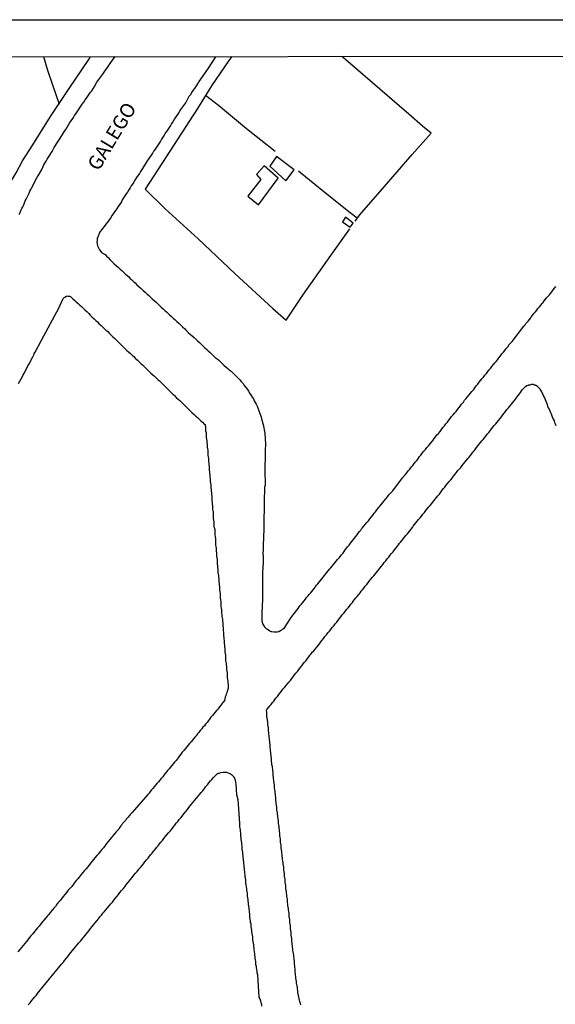
# Model space of a CAD drawing. Units: millimetres. Extents: x 190363 to 192778, y 1663206 to 1665984.
# Drawn here: x 191151 to 191246, y 1665810 to 1665984 of the extents above; entities that cross this region are included whole.
import ezdxf
from ezdxf.enums import TextEntityAlignment as Align

# ---------------------------------------------------------------- set-up
doc = ezdxf.new("R2010")
doc.units = ezdxf.units.MM
for name, color, linetype in [('IMAGEM', 7, 'Continuous'), ('V-EDIFICACAO', 60, 'Continuous'), ('V-LOTE', 1, 'Continuous'), ('V-NOME_DOS_LOGRADOUROS', 7, 'Continuous'), ('V-REFERENCIA', 2, 'Continuous'), ('V-TESTADA', 5, 'Continuous'), ('X-LIMITE_5000', 7, 'Continuous')]:
    doc.layers.add(name, color=color, linetype=linetype)
picture_1 = doc.add_image_def('image1.jpg', size_in_pixel=(4026, 4633))

msp = doc.modelspace()

# ---------------------------------------------------------------- linework, layer by layer
at = {"layer": 'V-EDIFICACAO'}
for points in [[(191196.51, 1665960.13), (191195.34, 1665958.4), (191198.13, 1665955.83), (191199.64, 1665957.77), (191196.51, 1665960.13)], [(191194.29, 1665958.47), (191194.29, 1665958.47), (191192.96, 1665956.93), (191193.73, 1665956.07), (191191.45, 1665953.11), (191193.33, 1665951.6), (191196.79, 1665956.26), (191194.29, 1665958.47)], [(191208.69, 1665949.41), (191208.14, 1665948.57), (191209.52, 1665947.64), (191210.01, 1665948.34), (191208.69, 1665949.41)]]:
    msp.add_lwpolyline(points, close=True, dxfattribs=at)
at = {"layer": 'V-LOTE'}
for points in [[(191143.99, 1665946.44), (191145.92, 1665949.45), (191147.51, 1665952.28), (191150.54, 1665957.24), (191151.64, 1665959.36), (191153.45, 1665962.18), (191156.59, 1665967.19), (191159.89, 1665972.11), (191163.36, 1665977.28), (191163.62, 1665977.78)], [(191155.32, 1665977.76), (191156.07, 1665975.34), (191156.93, 1665972.76), (191158.12, 1665969.39)], [(191188.58, 1665977.79), (191188.1, 1665977.1), (191185.03, 1665972.59), (191182.55, 1665968.57), (191177.01, 1665960.08), (191173.3, 1665954.32)], [(191210.41, 1665948.69), (191211.14, 1665949.77), (191215.16, 1665954.37), (191220.45, 1665960.46), (191223.79, 1665964.23), (191222.3, 1665965.47), (191219.89, 1665967.58), (191214.77, 1665972.01), (191209.15, 1665976.86), (191208.05, 1665977.8)], [(191196.24, 1665960.97), (191191.2, 1665964.99), (191186.24, 1665969.13), (191183.98, 1665970.89)], [(191210.77, 1665949.23), (191209.48, 1665950.16), (191204.58, 1665954.13), (191200.37, 1665957.53)], [(191173.3, 1665954.32), (191176.86, 1665950.84), (191182.65, 1665945.54), (191189.18, 1665939.41), (191195.84, 1665933.28), (191198.22, 1665931.21), (191201.17, 1665935.6), (191206.08, 1665942.6), (191209.46, 1665947.36)]]:
    msp.add_lwpolyline(points, dxfattribs=at)
at = {"layer": 'V-REFERENCIA'}
for points in [[(191151.04, 1665949.87), (191151.21, 1665950.21), (191151.34, 1665950.55), (191151.53, 1665950.9), (191151.72, 1665951.24), (191151.85, 1665951.58), (191151.98, 1665951.92), (191152.13, 1665952.26), (191152.3, 1665952.6), (191152.47, 1665952.94), (191152.62, 1665953.29), (191152.79, 1665953.63), (191152.91, 1665953.97), (191153.09, 1665954.31), (191153.2, 1665954.54), (191153.92, 1665955.89), (191154.19, 1665956.4), (191154.22, 1665956.46), (191154.41, 1665956.72), (191154.96, 1665957.72), (191155.22, 1665958.24), (191155.41, 1665958.62), (191155.6, 1665958.96), (191155.82, 1665959.3), (191156.01, 1665959.64), (191156.24, 1665959.99), (191156.44, 1665960.33), (191156.63, 1665960.67), (191156.86, 1665961.01), (191157.05, 1665961.35), (191157.24, 1665961.69), (191157.44, 1665962.03), (191157.63, 1665962.38), (191157.87, 1665962.72), (191158.12, 1665963.06), (191158.25, 1665963.21), (191158.89, 1665964.29), (191159.21, 1665964.81), (191159.26, 1665964.91), (191160.02, 1665966.11), (191160.38, 1665966.64), (191160.62, 1665966.98), (191160.83, 1665967.33), (191161.07, 1665967.67), (191161.3, 1665968.01), (191161.54, 1665968.35), (191161.77, 1665968.69), (191161.96, 1665969.03), (191162.2, 1665969.37), (191162.45, 1665969.72), (191162.71, 1665970.1), (191162.95, 1665970.44), (191163.16, 1665970.78), (191163.41, 1665971.12), (191163.65, 1665971.47), (191163.88, 1665971.7), (191164.44, 1665972.66), (191164.46, 1665972.7), (191164.74, 1665973.24), (191165.48, 1665974.17), (191165.8, 1665974.67), (191166.06, 1665975.01), (191166.31, 1665975.35), (191166.55, 1665975.69), (191166.79, 1665976.03), (191167, 1665976.35), (191167.25, 1665976.73), (191167.53, 1665977.12), (191168.01, 1665977.77)], [(191185.71, 1665977.75), (191184.4, 1665975.73), (191182.98, 1665973.62), (191182.96, 1665973.6), (191182.92, 1665973.53), (191182.79, 1665973.36), (191182.7, 1665973.24), (191182.45, 1665972.79), (191182.21, 1665972.45), (191182, 1665972.11), (191181.74, 1665971.76), (191181.51, 1665971.42), (191181.29, 1665971.04), (191181.04, 1665970.7), (191180.85, 1665970.36), (191180.63, 1665970.01), (191180.46, 1665969.67), (191180.42, 1665969.61), (191179.56, 1665968.41), (191179.25, 1665967.88), (191179.25, 1665967.86), (191178.5, 1665966.77), (191178.18, 1665966.26), (191177.97, 1665965.92), (191177.77, 1665965.58), (191177.54, 1665965.23), (191177.31, 1665964.89), (191177.09, 1665964.55), (191176.86, 1665964.21), (191176.64, 1665963.87), (191176.41, 1665963.53), (191176.2, 1665963.19), (191176.01, 1665962.84), (191175.79, 1665962.5), (191175.51, 1665962.12), (191175.28, 1665961.78), (191175.04, 1665961.44), (191174.83, 1665961.1), (191174.64, 1665960.75), (191174.62, 1665960.69), (191173.83, 1665959.56), (191173.68, 1665959.32), (191172.84, 1665958), (191172.5, 1665957.47), (191172.29, 1665957.13), (191172.06, 1665956.8), (191171.75, 1665956.38), (191171.48, 1665955.93), (191171.29, 1665955.59), (191171.05, 1665955.25), (191170.84, 1665954.91), (191170.63, 1665954.57), (191170.39, 1665954.22), (191170.16, 1665953.84), (191169.92, 1665953.5), (191169.71, 1665953.16), (191169.47, 1665952.82), (191169.26, 1665952.47), (191169.09, 1665952.11), (191168.51, 1665951.27), (191168.26, 1665950.79), (191167.47, 1665949.74), (191167.19, 1665949.23), (191167.17, 1665949.21), (191165.85, 1665947.45), (191165.2, 1665946.6), (191165.21, 1665946.52), (191165.1, 1665946.43), (191165.1, 1665946.33), (191165.03, 1665946.24), (191165.05, 1665946.22), (191164.97, 1665946.03), (191164.93, 1665945.95), (191164.82, 1665945.6), (191164.8, 1665945.3), (191164.78, 1665944.96), (191164.8, 1665944.66), (191164.86, 1665944.32), (191164.93, 1665944.21), (191165.03, 1665943.98), (191165.23, 1665943.64), (191165.46, 1665943.32), (191165.61, 1665943.17), (191165.68, 1665943.13), (191165.78, 1665943.06), (191165.89, 1665942.96), (191166.21, 1665942.79), (191166.44, 1665942.53), (191166.74, 1665942.25), (191167.13, 1665941.85), (191167.32, 1665941.66), (191167.6, 1665941.38), (191167.85, 1665941.14), (191168.26, 1665940.78), (191168.56, 1665940.5), (191168.9, 1665940.2), (191169.2, 1665939.95), (191169.5, 1665939.67), (191169.79, 1665939.39), (191170.07, 1665939.13), (191170.39, 1665938.84), (191170.67, 1665938.58), (191170.97, 1665938.3), (191171.24, 1665938.05), (191171.54, 1665937.77), (191171.84, 1665937.45), (191172.16, 1665937.15), (191172.59, 1665936.77), (191172.95, 1665936.42), (191173.27, 1665936.17), (191173.59, 1665935.87), (191173.94, 1665935.55), (191174.23, 1665935.29), (191174.55, 1665934.99), (191174.87, 1665934.68), (191175.22, 1665934.38), (191175.51, 1665934.1), (191175.81, 1665933.8), (191176.13, 1665933.5), (191176.45, 1665933.2), (191176.75, 1665932.91), (191177.05, 1665932.65), (191177.3, 1665932.41), (191177.62, 1665932.16), (191177.94, 1665931.86), (191178.24, 1665931.56), (191178.6, 1665931.24), (191178.9, 1665930.96), (191179.25, 1665930.64), (191179.54, 1665930.36), (191179.89, 1665930.02), (191180.31, 1665929.64), (191180.59, 1665929.34), (191180.89, 1665929.04), (191181.32, 1665928.66), (191181.59, 1665928.42), (191181.93, 1665928.12), (191182.26, 1665927.85), (191182.55, 1665927.55), (191182.88, 1665927.27), (191183.17, 1665926.97), (191183.5, 1665926.65), (191183.79, 1665926.39), (191184.2, 1665926.02), (191184.45, 1665925.78), (191184.8, 1665925.48), (191185.09, 1665925.2), (191185.37, 1665924.92), (191185.69, 1665924.63), (191186.01, 1665924.37), (191186.31, 1665924.11), (191186.61, 1665923.83), (191186.95, 1665923.51), (191187.2, 1665923.24), (191187.59, 1665922.92), (191187.89, 1665922.68), (191188.14, 1665922.45), (191188.46, 1665922.17), (191188.78, 1665921.87), (191189.11, 1665921.55), (191189.43, 1665921.26), (191189.7, 1665920.93), (191190, 1665920.64), (191190.23, 1665920.36), (191190.58, 1665920), (191190.81, 1665919.68), (191191.13, 1665919.27), (191191.35, 1665918.97), (191191.54, 1665918.67), (191191.79, 1665918.25), (191192.05, 1665917.91), (191192.22, 1665917.61), (191192.43, 1665917.27), (191192.56, 1665916.97), (191192.73, 1665916.63), (191192.88, 1665916.33), (191193.07, 1665915.99), (191193.2, 1665915.69), (191193.33, 1665915.35), (191193.43, 1665915.05), (191193.56, 1665914.71), (191193.65, 1665914.41), (191193.76, 1665914.07), (191193.86, 1665913.77), (191193.97, 1665913.43), (191194.05, 1665913.13), (191194.12, 1665912.79), (191194.2, 1665912.49), (191194.25, 1665912.15), (191194.33, 1665911.85), (191194.37, 1665911.51), (191194.44, 1665911.21), (191194.46, 1665910.87), (191194.5, 1665910.57), (191194.5, 1665910.23), (191194.5, 1665909.93), (191194.57, 1665909.58), (191194.54, 1665909.24), (191194.54, 1665908.94), (191194.52, 1665908.6), (191194.52, 1665908.3), (191194.52, 1665907.96), (191194.5, 1665907.62), (191194.5, 1665907.28), (191194.5, 1665906.94), (191194.5, 1665906.64), (191194.48, 1665906.3), (191194.46, 1665906), (191194.44, 1665905.7), (191194.42, 1665905.36), (191194.42, 1665905.06), (191194.42, 1665904.83), (191194.47, 1665902), (191194.4, 1665901.69), (191194.4, 1665901.39), (191194.37, 1665901.09), (191194.35, 1665900.79), (191194.35, 1665900.49), (191194.33, 1665900.2), (191194.33, 1665899.9), (191194.33, 1665899.6), (191194.33, 1665899.3), (191194.31, 1665898.96), (191194.31, 1665898.66), (191194.31, 1665898.32), (191194.29, 1665898.02), (191194.29, 1665897.72), (191194.29, 1665897.42), (191194.29, 1665897.08), (191194.27, 1665896.78), (191194.25, 1665896.48), (191194.25, 1665896.18), (191194.27, 1665895.84), (191194.25, 1665895.54), (191194.25, 1665895.25), (191194.25, 1665894.95), (191194.23, 1665894.65), (191194.23, 1665894.35), (191194.23, 1665894.05), (191194.23, 1665893.75), (191194.2, 1665893.45), (191194.2, 1665893.15), (191194.2, 1665892.86), (191194.2, 1665892.56), (191194.18, 1665892.26), (191194.16, 1665891.96), (191194.14, 1665891.66), (191194.14, 1665891.36), (191194.12, 1665891.06), (191194.12, 1665890.76), (191194.12, 1665890.47), (191194.1, 1665890.17), (191194.1, 1665889.87), (191194.12, 1665889.57), (191194.14, 1665889.27), (191194.14, 1665888.97), (191194.14, 1665888.67), (191194.12, 1665888.37), (191194.12, 1665888.08), (191194.1, 1665887.78), (191194.1, 1665887.48), (191194.08, 1665887.18), (191194.05, 1665886.88), (191194.05, 1665886.58), (191194.03, 1665886.24), (191194.03, 1665885.94), (191194.03, 1665885.64), (191194.01, 1665885.34), (191194.01, 1665885.05), (191194.01, 1665884.75), (191194.01, 1665884.45), (191194.01, 1665884.15), (191194.01, 1665883.85), (191194.01, 1665883.55), (191194.01, 1665883.25), (191194.01, 1665882.95), (191194.03, 1665882.66), (191194.03, 1665882.36), (191194.03, 1665882.06), (191194.01, 1665881.76), (191194.01, 1665881.46), (191193.99, 1665881.12), (191193.97, 1665880.82), (191193.97, 1665880.52), (191193.95, 1665880.22), (191193.93, 1665879.92), (191193.93, 1665879.63), (191193.93, 1665879.33), (191193.93, 1665879.03), (191193.93, 1665878.73), (191193.93, 1665878.43), (191193.93, 1665878.13), (191193.97, 1665877.83), (191194.05, 1665877.54), (191194.23, 1665877.24), (191194.25, 1665877.23), (191194.25, 1665877.15), (191194.31, 1665877.13), (191194.33, 1665877.04), (191194.44, 1665876.96), (191194.74, 1665876.66), (191194.89, 1665876.6), (191195.12, 1665876.4), (191195.21, 1665876.36), (191195.27, 1665876.34), (191195.4, 1665876.27), (191195.57, 1665876.21), (191195.7, 1665876.19), (191196, 1665876.12), (191196.3, 1665876.12), (191196.6, 1665876.14), (191196.9, 1665876.21), (191197.19, 1665876.34), (191197.45, 1665876.46), (191197.64, 1665876.64), (191197.9, 1665876.81), (191198.94, 1665878.5), (191199.39, 1665879.07), (191199.62, 1665879.37), (191199.86, 1665879.67), (191200.07, 1665879.96), (191200.31, 1665880.24), (191200.52, 1665880.52), (191200.69, 1665880.78), (191200.9, 1665881.01), (191201.14, 1665881.31), (191201.37, 1665881.61), (191201.61, 1665881.89), (191201.82, 1665882.18), (191202.03, 1665882.42), (191202.27, 1665882.7), (191202.52, 1665882.97), (191202.74, 1665883.27), (191202.97, 1665883.55), (191203.19, 1665883.85), (191203.38, 1665884.11), (191203.57, 1665884.36), (191203.8, 1665884.64), (191204.04, 1665884.92), (191204.27, 1665885.19), (191204.49, 1665885.49), (191204.72, 1665885.77), (191204.96, 1665886.07), (191205.17, 1665886.3), (191205.41, 1665886.6), (191205.64, 1665886.88), (191205.86, 1665887.2), (191206.07, 1665887.45), (191206.3, 1665887.73), (191206.54, 1665888.01), (191206.77, 1665888.31), (191207.03, 1665888.63), (191207.28, 1665888.93), (191207.54, 1665889.2), (191207.78, 1665889.48), (191207.97, 1665889.72), (191208.2, 1665889.99), (191208.44, 1665890.34), (191208.63, 1665890.61), (191208.86, 1665890.89), (191209.08, 1665891.19), (191209.31, 1665891.44), (191209.55, 1665891.77), (191209.8, 1665892.08), (191210.04, 1665892.41), (191210.27, 1665892.68), (191210.48, 1665892.98), (191210.7, 1665893.22), (191210.93, 1665893.54), (191211.17, 1665893.86), (191211.21, 1665893.9), (191211.38, 1665894.11), (191211.53, 1665894.34), (191211.64, 1665894.45), (191211.87, 1665894.75), (191212.15, 1665895.1), (191212.45, 1665895.43), (191212.75, 1665895.76), (191213, 1665896.1), (191213.28, 1665896.42), (191213.54, 1665896.78), (191213.75, 1665897.08), (191213.96, 1665897.33), (191214.24, 1665897.7), (191214.52, 1665898.04), (191214.8, 1665898.4), (191215.03, 1665898.7), (191215.26, 1665898.96), (191215.52, 1665899.3), (191215.8, 1665899.62), (191216.08, 1665899.96), (191216.35, 1665900.32), (191216.65, 1665900.66), (191217.02, 1665901.03), (191218.75, 1665903.36), (191218.91, 1665903.5), (191218.96, 1665903.59), (191219, 1665903.63), (191219.28, 1665903.95), (191219.51, 1665904.23), (191219.77, 1665904.57), (191220.02, 1665904.87), (191220.3, 1665905.21), (191220.56, 1665905.53), (191220.79, 1665905.85), (191221.07, 1665906.15), (191221.32, 1665906.49), (191221.56, 1665906.81), (191221.75, 1665907.11), (191221.96, 1665907.36), (191222.24, 1665907.7), (191222.52, 1665908.05), (191222.8, 1665908.36), (191223.07, 1665908.69), (191223.35, 1665909), (191223.61, 1665909.35), (191223.88, 1665909.67), (191224.16, 1665910.01), (191224.33, 1665910.31), (191224.57, 1665910.56), (191224.82, 1665910.91), (191225.1, 1665911.18), (191225.38, 1665911.53), (191225.63, 1665911.87), (191225.89, 1665912.23), (191226.15, 1665912.53), (191226.42, 1665912.87), (191226.68, 1665913.19), (191226.94, 1665913.53), (191227.15, 1665913.83), (191227.43, 1665914.17), (191227.69, 1665914.49), (191227.92, 1665914.75), (191228.2, 1665915.07), (191228.47, 1665915.41), (191228.71, 1665915.73), (191228.92, 1665916.01), (191229.2, 1665916.33), (191229.5, 1665916.69), (191229.73, 1665917.05), (191229.99, 1665917.33), (191230.24, 1665917.65), (191230.5, 1665917.99), (191230.76, 1665918.27), (191230.99, 1665918.59), (191231.27, 1665918.91), (191231.52, 1665919.27), (191231.78, 1665919.57), (191232.06, 1665919.91), (191232.27, 1665920.25), (191232.51, 1665920.51), (191232.76, 1665920.83), (191233.04, 1665921.15), (191233.32, 1665921.47), (191233.59, 1665921.79), (191233.85, 1665922.13), (191234.06, 1665922.43), (191234.3, 1665922.68), (191234.55, 1665923.03), (191234.81, 1665923.37), (191235.05, 1665923.67), (191235.3, 1665923.9), (191235.56, 1665924.27), (191235.79, 1665924.54), (191236.05, 1665924.9), (191236.3, 1665925.24), (191236.56, 1665925.54), (191236.82, 1665925.86), (191237.07, 1665926.18), (191237.35, 1665926.5), (191237.59, 1665926.87), (191237.8, 1665927.12), (191238.12, 1665927.44), (191240.19, 1665930.11), (191240.21, 1665930.13), (191240.25, 1665930.17), (191240.3, 1665930.28), (191240.4, 1665930.37), (191240.55, 1665930.58), (191240.79, 1665930.84), (191240.96, 1665931.05), (191241.19, 1665931.32), (191241.39, 1665931.61), (191241.55, 1665931.82), (191241.79, 1665932.12), (191242.02, 1665932.41), (191242.26, 1665932.67), (191242.47, 1665932.95), (191242.68, 1665933.27), (191242.92, 1665933.57), (191243.17, 1665933.84), (191243.39, 1665934.12), (191243.58, 1665934.31), (191243.79, 1665934.61), (191244.03, 1665934.89), (191244.26, 1665935.19), (191244.48, 1665935.42), (191244.69, 1665935.7), (191244.88, 1665935.93), (191245.12, 1665936.21), (191245.35, 1665936.53), (191245.58, 1665936.83), (191245.82, 1665937.13)], [(191150.93, 1665920), (191151.64, 1665921.26), (191151.76, 1665921.53), (191151.96, 1665921.92), (191152.15, 1665922.3), (191152.38, 1665922.69), (191152.6, 1665923.11), (191152.83, 1665923.5), (191153.04, 1665923.88), (191153.22, 1665924.31), (191153.45, 1665924.69), (191153.66, 1665925.08), (191153.71, 1665925.2), (191153.71, 1665925.29), (191153.88, 1665925.54), (191155, 1665927.64), (191158.08, 1665933.41), (191158.2, 1665933.74), (191158.84, 1665935.02), (191158.93, 1665935.15), (191159, 1665935.21), (191159.12, 1665935.29), (191159.38, 1665935.44), (191159.4, 1665935.44), (191159.51, 1665935.48), (191159.68, 1665935.46), (191159.98, 1665935.42), (191160.08, 1665935.4), (191160.15, 1665935.32), (191160.21, 1665935.27), (191160.26, 1665935.23), (191160.55, 1665934.97), (191160.88, 1665934.7), (191161.13, 1665934.46), (191161.45, 1665934.16), (191161.75, 1665933.86), (191162.05, 1665933.59), (191162.37, 1665933.31), (191162.66, 1665933.03), (191162.97, 1665932.73), (191163.33, 1665932.37), (191163.61, 1665932.09), (191163.9, 1665931.79), (191164.27, 1665931.46), (191164.57, 1665931.15), (191164.86, 1665930.88), (191165.14, 1665930.58), (191165.51, 1665930.24), (191165.74, 1665930.02), (191166.04, 1665929.73), (191166.36, 1665929.45), (191166.68, 1665929.17), (191166.98, 1665928.87), (191167.27, 1665928.57), (191167.57, 1665928.27), (191167.94, 1665927.94), (191168.17, 1665927.72), (191168.47, 1665927.42), (191168.85, 1665927.08), (191169.13, 1665926.78), (191169.43, 1665926.5), (191169.73, 1665926.2), (191170.09, 1665925.86), (191170.37, 1665925.59), (191170.73, 1665925.29), (191170.99, 1665925.03), (191171.29, 1665924.75), (191171.56, 1665924.47), (191171.93, 1665924.14), (191172.16, 1665923.9), (191172.53, 1665923.56), (191172.83, 1665923.28), (191173.06, 1665923.05), (191173.44, 1665922.69), (191173.7, 1665922.45), (191174, 1665922.15), (191174.3, 1665921.85), (191174.64, 1665921.53), (191174.94, 1665921.3), (191175.23, 1665921), (191175.56, 1665920.7), (191175.81, 1665920.46), (191176.11, 1665920.17), (191176.41, 1665919.87), (191176.71, 1665919.59), (191177.01, 1665919.31), (191177.3, 1665919.01), (191177.6, 1665918.71), (191177.97, 1665918.38), (191178.2, 1665918.14), (191178.5, 1665917.86), (191178.8, 1665917.56), (191179.14, 1665917.26), (191179.42, 1665916.99), (191179.72, 1665916.69), (191180.02, 1665916.39), (191180.36, 1665916.07), (191180.59, 1665915.83), (191180.89, 1665915.55), (191181.19, 1665915.26), (191181.55, 1665914.9), (191181.93, 1665914.53), (191182.24, 1665914.25), (191182.53, 1665913.98), (191182.83, 1665913.7), (191183.15, 1665913.42), (191183.45, 1665913.15), (191183.73, 1665912.85), (191183.88, 1665912.74), (191183.88, 1665912.55), (191183.94, 1665912.46), (191183.96, 1665911.85), (191183.98, 1665911.63), (191184.05, 1665911.33), (191184.05, 1665911.08), (191184.07, 1665910.78), (191184.09, 1665910.48), (191184.13, 1665910.18), (191184.2, 1665909.88), (191184.22, 1665909.58), (191184.24, 1665909.29), (191184.26, 1665909.03), (191184.26, 1665908.73), (191184.32, 1665908.48), (191184.34, 1665908.22), (191184.37, 1665907.92), (191184.39, 1665907.62), (191184.39, 1665907.32), (191184.43, 1665907.02), (191184.47, 1665906.73), (191184.5, 1665906.47), (191184.5, 1665906.17), (191184.52, 1665905.91), (191184.54, 1665905.62), (191184.58, 1665905.32), (191184.6, 1665905.02), (191184.62, 1665904.72), (191184.64, 1665904.42), (191184.64, 1665904.12), (191184.71, 1665903.82), (191184.73, 1665903.52), (191184.75, 1665903.23), (191184.77, 1665902.93), (191184.77, 1665902.67), (191184.81, 1665902.37), (191184.9, 1665902.12), (191184.9, 1665901.86), (191184.92, 1665901.56), (191184.94, 1665901.26), (191184.94, 1665900.96), (191185.01, 1665900.67), (191185.03, 1665900.37), (191185.05, 1665900.11), (191185.05, 1665899.81), (191185.07, 1665899.56), (191185.09, 1665899.3), (191185.16, 1665899), (191185.16, 1665898.7), (191185.18, 1665898.4), (191185.2, 1665898.11), (191185.2, 1665897.81), (191185.24, 1665897.55), (191185.28, 1665897.25), (191185.28, 1665897), (191185.31, 1665896.74), (191185.33, 1665896.44), (191185.33, 1665896.14), (191185.39, 1665895.84), (191185.41, 1665895.54), (191185.43, 1665895.25), (191185.45, 1665894.99), (191185.45, 1665894.69), (191185.52, 1665894.43), (191185.58, 1665894.14), (191185.58, 1665893.84), (191185.6, 1665893.54), (191185.62, 1665893.24), (191185.65, 1665892.94), (191185.71, 1665892.64), (191185.71, 1665892.34), (191185.73, 1665892.04), (191185.75, 1665891.75), (191185.75, 1665891.45), (191185.8, 1665891.19), (191185.84, 1665890.89), (191185.84, 1665890.64), (191185.86, 1665890.38), (191185.88, 1665890.08), (191185.88, 1665889.78), (191185.92, 1665889.48), (191185.97, 1665889.19), (191185.99, 1665888.89), (191185.99, 1665888.63), (191186.01, 1665888.33), (191186.03, 1665888.08), (191186.09, 1665887.82), (191186.09, 1665887.52), (191186.12, 1665887.22), (191186.14, 1665886.92), (191186.16, 1665886.63), (191186.22, 1665886.33), (191186.26, 1665886.07), (191186.26, 1665885.77), (191186.29, 1665885.52), (191186.31, 1665885.26), (191186.31, 1665884.96), (191186.37, 1665884.66), (191186.39, 1665884.36), (191186.42, 1665884.06), (191186.44, 1665883.77), (191186.44, 1665883.51), (191186.5, 1665883.21), (191186.52, 1665882.95), (191186.54, 1665882.66), (191186.56, 1665882.36), (191186.56, 1665882.06), (191186.61, 1665881.76), (191186.65, 1665881.46), (191186.65, 1665881.16), (191186.67, 1665880.86), (191186.69, 1665880.57), (191186.71, 1665880.31), (191186.76, 1665880.01), (191186.78, 1665879.75), (191186.8, 1665879.46), (191186.82, 1665879.16), (191186.82, 1665878.9), (191186.88, 1665878.6), (191186.95, 1665878.3), (191186.95, 1665878), (191186.99, 1665877.71), (191186.99, 1665877.41), (191187.01, 1665877.15), (191187.08, 1665876.85), (191187.08, 1665876.6), (191187.1, 1665876.34), (191187.12, 1665876.04), (191187.12, 1665875.74), (191187.16, 1665875.44), (191187.2, 1665875.15), (191187.2, 1665874.85), (191187.23, 1665874.59), (191187.25, 1665874.29), (191187.25, 1665874.04), (191187.31, 1665873.78), (191187.33, 1665873.48), (191187.35, 1665873.18), (191187.37, 1665872.88), (191187.37, 1665872.58), (191187.42, 1665872.29), (191187.46, 1665872.03), (191187.46, 1665871.73), (191187.48, 1665871.48), (191187.5, 1665871.22), (191187.5, 1665870.92), (191187.55, 1665870.85), (191187.61, 1665870.62), (191187.63, 1665870.32), (191187.65, 1665870.02), (191187.67, 1665869.73), (191187.67, 1665869.47), (191187.72, 1665869.17), (191187.76, 1665868.91), (191187.78, 1665868.62), (191187.8, 1665868.32), (191187.8, 1665868.02), (191187.84, 1665867.72), (191187.89, 1665867.42), (191187.89, 1665867.12), (191187.93, 1665866.82), (191187.93, 1665866.52), (191187.93, 1665866.23), (191187.89, 1665865.93), (191187.8, 1665865.67), (191187.7, 1665865.37), (191187.63, 1665865.12), (191187.55, 1665864.86), (191187.42, 1665864.56), (191187.37, 1665864.31), (191187.29, 1665864.01), (191187.16, 1665863.75), (191187.12, 1665863.71), (191187.06, 1665863.58), (191186.95, 1665863.56), (191186.9, 1665863.47), (191186.65, 1665863.15), (191186.44, 1665862.85), (191186.18, 1665862.55), (191185.92, 1665862.25), (191185.67, 1665861.96), (191185.41, 1665861.64), (191185.18, 1665861.34), (191184.9, 1665861.04), (191184.67, 1665860.68), (191184.5, 1665860.44), (191184.24, 1665860.14), (191183.98, 1665859.84), (191183.75, 1665859.54), (191183.51, 1665859.27), (191183.3, 1665858.99), (191183.02, 1665858.69), (191182.77, 1665858.37), (191182.53, 1665858.09), (191182.3, 1665857.78), (191182.11, 1665857.56), (191181.91, 1665857.28), (191181.66, 1665857.01), (191181.42, 1665856.71), (191181.14, 1665856.41), (191180.89, 1665856.09), (191180.65, 1665855.79), (191180.4, 1665855.49), (191180.14, 1665855.17), (191179.86, 1665854.85), (191179.61, 1665854.53), (191179.37, 1665854.23), (191179.12, 1665853.89), (191178.93, 1665853.64), (191178.75, 1665853.42), (191178.5, 1665853.12), (191178.24, 1665852.82), (191177.99, 1665852.52), (191177.75, 1665852.21), (191177.52, 1665851.92), (191177.26, 1665851.63), (191177.07, 1665851.37), (191176.86, 1665851.09), (191176.62, 1665850.8), (191176.39, 1665850.52), (191176.13, 1665850.24), (191175.87, 1665849.92), (191175.64, 1665849.62), (191175.38, 1665849.32), (191175.13, 1665849.02), (191174.91, 1665848.75), (191174.68, 1665848.47), (191174.44, 1665848.19), (191174.21, 1665847.92), (191174, 1665847.62), (191173.79, 1665847.38), (191171.01, 1665844.22), (191170.84, 1665844.05), (191170.73, 1665843.92), (191170.58, 1665843.76), (191170.43, 1665843.56), (191170.28, 1665843.39), (191170.13, 1665843.2), (191169.96, 1665843.01), (191169.81, 1665842.81), (191169.66, 1665842.64), (191169.49, 1665842.45), (191169.32, 1665842.24), (191169.17, 1665842.05), (191169.02, 1665841.86), (191168.83, 1665841.64), (191168.7, 1665841.45), (191168.58, 1665841.23), (191168.47, 1665841.17), (191168.47, 1665841.08), (191168.41, 1665841.04), (191168.28, 1665840.94), (191168.19, 1665840.79), (191167.89, 1665840.43), (191167.59, 1665840.06), (191167.32, 1665839.72), (191167.08, 1665839.45), (191166.76, 1665839.08), (191166.49, 1665838.72), (191166.21, 1665838.38), (191165.93, 1665837.99), (191165.63, 1665837.67), (191165.33, 1665837.31), (191165.03, 1665836.92), (191164.74, 1665836.59), (191164.42, 1665836.22), (191164.16, 1665835.88), (191163.93, 1665835.6), (191163.63, 1665835.26), (191163.33, 1665834.86), (191163.11, 1665834.56), (191162.86, 1665834.28), (191162.58, 1665833.94), (191162.3, 1665833.6), (191162, 1665833.23), (191161.66, 1665832.81), (191161.43, 1665832.51), (191161.17, 1665832.23), (191160.9, 1665831.89), (191160.62, 1665831.53), (191160.32, 1665831.16), (191160.04, 1665830.82), (191159.72, 1665830.46), (191159.44, 1665830.12), (191159.12, 1665829.74), (191158.82, 1665829.39), (191158.51, 1665828.97), (191158.27, 1665828.67), (191158.01, 1665828.37), (191157.71, 1665827.99), (191157.44, 1665827.62), (191157.16, 1665827.28), (191156.88, 1665826.94), (191156.54, 1665826.55), (191156.27, 1665826.2), (191156.03, 1665825.94), (191155.75, 1665825.6), (191155.43, 1665825.21), (191155.13, 1665824.83), (191154.88, 1665824.51), (191154.56, 1665824.14), (191154.28, 1665823.81), (191154.02, 1665823.53), (191153.75, 1665823.16), (191153.43, 1665822.78), (191153.13, 1665822.42), (191152.81, 1665822.05), (191152.6, 1665821.71), (191152.34, 1665821.41), (191152.04, 1665821.07), (191151.74, 1665820.71), (191151.46, 1665820.37), (191151.16, 1665820), (191150.82, 1665819.58)], [(191200.78, 1665810.23), (191200.71, 1665810.49), (191200.61, 1665810.79), (191200.56, 1665811.05), (191200.48, 1665811.34), (191200.43, 1665811.6), (191200.39, 1665811.9), (191200.31, 1665812.16), (191200.29, 1665812.45), (191200.26, 1665812.75), (191200.18, 1665813.01), (191200.18, 1665813.31), (191200.13, 1665813.56), (191200.07, 1665813.82), (191200.05, 1665814.08), (191200.01, 1665814.37), (191199.96, 1665814.67), (191199.92, 1665814.93), (191199.92, 1665815.23), (191199.88, 1665815.48), (191199.88, 1665815.74), (191199.82, 1665816), (191199.79, 1665816.29), (191199.77, 1665816.59), (191199.75, 1665816.85), (191199.71, 1665817.15), (191199.69, 1665817.4), (191199.67, 1665817.66), (191199.65, 1665817.92), (191199.62, 1665818.22), (191199.6, 1665818.47), (191199.56, 1665818.73), (191199.54, 1665819.03), (191199.49, 1665819.28), (191199.45, 1665819.58), (191199.39, 1665819.84), (191199.37, 1665820.14), (191199.35, 1665820.39), (191199.32, 1665820.65), (191199.26, 1665820.95), (191199.24, 1665821.2), (191199.22, 1665821.46), (191199.2, 1665821.71), (191199.18, 1665821.97), (191199.13, 1665822.27), (191199.11, 1665822.53), (191199.09, 1665822.82), (191199.07, 1665823.08), (191199, 1665823.38), (191198.98, 1665823.63), (191198.96, 1665823.89), (191198.94, 1665824.19), (191198.92, 1665824.45), (191198.85, 1665824.74), (191198.83, 1665825), (191198.83, 1665825.3), (191198.81, 1665825.56), (191198.75, 1665825.85), (191198.73, 1665826.15), (191198.71, 1665826.41), (191198.68, 1665826.71), (191198.62, 1665826.96), (191198.6, 1665827.22), (191198.56, 1665827.48), (191198.51, 1665827.77), (191198.49, 1665828.07), (191198.43, 1665828.33), (191198.41, 1665828.63), (191198.41, 1665828.88), (191198.38, 1665829.14), (191198.32, 1665829.4), (191198.3, 1665829.7), (191198.28, 1665829.95), (191198.26, 1665830.21), (191198.21, 1665830.51), (191198.17, 1665830.76), (191198.15, 1665831.06), (191198.13, 1665831.32), (191198.07, 1665831.62), (191198.04, 1665831.87), (191198.02, 1665832.13), (191198, 1665832.43), (191197.98, 1665832.68), (191197.92, 1665832.94), (191197.92, 1665833.19), (191197.9, 1665833.45), (191197.87, 1665833.75), (191197.81, 1665834.01), (191197.79, 1665834.3), (191197.77, 1665834.56), (191197.72, 1665834.86), (191197.7, 1665835.11), (191197.66, 1665835.37), (191197.62, 1665835.67), (191197.57, 1665835.93), (191197.53, 1665836.22), (191197.49, 1665836.48), (191197.47, 1665836.78), (191197.45, 1665837.04), (191197.43, 1665837.33), (191197.36, 1665837.63), (191197.34, 1665837.89), (191197.32, 1665838.19), (191197.32, 1665838.44), (191197.26, 1665838.7), (191197.23, 1665838.96), (191197.21, 1665839.25), (191197.19, 1665839.55), (191197.17, 1665839.81), (191197.1, 1665840.11), (191197.08, 1665840.36), (191197.08, 1665840.62), (191197.04, 1665840.88), (191197, 1665841.17), (191196.96, 1665841.47), (191196.96, 1665841.73), (191196.93, 1665842.03), (191196.87, 1665842.28), (191196.85, 1665842.54), (191196.83, 1665842.8), (191196.81, 1665843.1), (191196.74, 1665843.35), (191196.72, 1665843.61), (191196.7, 1665843.91), (191196.68, 1665844.16), (191196.64, 1665844.42), (191196.57, 1665844.67), (191196.55, 1665844.93), (191196.53, 1665845.23), (191196.51, 1665845.49), (191196.44, 1665845.78), (191196.42, 1665846.04), (191196.4, 1665846.34), (191196.38, 1665846.59), (191196.36, 1665846.85), (191196.34, 1665847.15), (191196.29, 1665847.41), (191196.27, 1665847.7), (191196.25, 1665847.96), (191196.21, 1665848.26), (191196.17, 1665848.52), (191196.15, 1665848.81), (191196.12, 1665849.11), (191196.08, 1665849.37), (191196.04, 1665849.67), (191196.02, 1665849.92), (191195.99, 1665850.18), (191195.99, 1665850.44), (191195.91, 1665850.73), (191195.91, 1665851.03), (191195.89, 1665851.29), (191195.87, 1665851.59), (191195.82, 1665851.84), (191195.78, 1665852.1), (191195.76, 1665852.36), (191195.7, 1665852.65), (191195.7, 1665852.95), (191195.63, 1665853.21), (191195.61, 1665853.51), (191195.59, 1665853.76), (191195.57, 1665854.02), (191195.55, 1665854.28), (191195.48, 1665854.58), (191195.48, 1665854.83), (191195.44, 1665855.09), (191195.44, 1665855.39), (191195.4, 1665855.64), (191195.35, 1665855.94), (191195.35, 1665856.2), (191195.31, 1665856.5), (191195.29, 1665856.75), (191195.25, 1665857.01), (191195.23, 1665857.31), (191195.21, 1665857.56), (191195.18, 1665857.82), (191195.16, 1665858.07), (191195.12, 1665858.33), (191195.1, 1665858.63), (191195.08, 1665858.89), (191195.06, 1665859.18), (191195.04, 1665859.44), (191194.99, 1665859.74), (191194.97, 1665860), (191194.97, 1665860.29), (191194.91, 1665860.48), (191194.89, 1665860.59), (191194.86, 1665860.85), (191194.8, 1665861.15), (191194.8, 1665861.4), (191194.78, 1665861.66), (191194.76, 1665861.92), (191194.7, 1665862.21), (191194.72, 1665862.32), (191194.87, 1665862.47), (191195.08, 1665862.77), (191195.31, 1665863.04), (191195.55, 1665863.3), (191195.78, 1665863.62), (191196, 1665863.9), (191196.23, 1665864.17), (191196.44, 1665864.48), (191196.66, 1665864.71), (191196.89, 1665865.05), (191197.15, 1665865.37), (191197.4, 1665865.67), (191197.64, 1665865.99), (191197.89, 1665866.31), (191198.17, 1665866.61), (191198.43, 1665866.93), (191198.68, 1665867.25), (191198.94, 1665867.55), (191199.18, 1665867.87), (191199.41, 1665868.19), (191199.65, 1665868.51), (191199.9, 1665868.83), (191200.18, 1665869.15), (191200.43, 1665869.47), (191200.69, 1665869.79), (191200.95, 1665870.13), (191201.2, 1665870.45), (191201.46, 1665870.75), (191201.71, 1665871.07), (191201.97, 1665871.39), (191202.21, 1665871.73), (191202.4, 1665871.99), (191202.59, 1665872.24), (191202.82, 1665872.52), (191203.08, 1665872.8), (191203.34, 1665873.09), (191203.59, 1665873.42), (191203.85, 1665873.73), (191204.1, 1665874.03), (191204.34, 1665874.35), (191204.59, 1665874.67), (191204.83, 1665875.02), (191205.04, 1665875.29), (191205.32, 1665875.61), (191205.58, 1665875.93), (191205.83, 1665876.25), (191206.09, 1665876.57), (191206.34, 1665876.89), (191206.6, 1665877.21), (191206.86, 1665877.53), (191207.13, 1665877.85), (191207.37, 1665878.22), (191207.6, 1665878.49), (191207.86, 1665878.81), (191208.11, 1665879.13), (191208.37, 1665879.43), (191208.63, 1665879.73), (191208.88, 1665880.05), (191209.14, 1665880.35), (191209.4, 1665880.67), (191209.65, 1665880.99), (191209.91, 1665881.33), (191210.08, 1665881.59), (191210.29, 1665881.84), (191210.53, 1665882.14), (191210.76, 1665882.4), (191211.02, 1665882.72), (191211.25, 1665883.04), (191211.45, 1665883.3), (191211.66, 1665883.55), (191211.91, 1665883.85), (191212.17, 1665884.17), (191212.43, 1665884.49), (191212.66, 1665884.83), (191212.89, 1665885.11), (191213.15, 1665885.43), (191213.41, 1665885.73), (191213.66, 1665886.02), (191213.9, 1665886.3), (191214.15, 1665886.62), (191214.39, 1665886.92), (191214.58, 1665887.16), (191214.82, 1665887.43), (191215.07, 1665887.75), (191215.31, 1665888.1), (191215.54, 1665888.39), (191215.8, 1665888.69), (191216.05, 1665889.01), (191216.31, 1665889.31), (191216.54, 1665889.63), (191216.8, 1665889.95), (191217.08, 1665890.27), (191217.33, 1665890.59), (191217.59, 1665890.91), (191217.85, 1665891.28), (191218.04, 1665891.53), (191218.23, 1665891.79), (191218.46, 1665892.02), (191218.72, 1665892.34), (191218.91, 1665892.6), (191219.11, 1665892.83), (191219.36, 1665893.13), (191219.62, 1665893.45), (191219.81, 1665893.71), (191220.02, 1665893.96), (191220.28, 1665894.26), (191220.49, 1665894.56), (191220.66, 1665894.82), (191220.88, 1665895.07), (191221.13, 1665895.37), (191221.37, 1665895.67), (191221.6, 1665895.97), (191221.86, 1665896.27), (191222.11, 1665896.59), (191222.37, 1665896.91), (191222.62, 1665897.23), (191222.88, 1665897.55), (191223.12, 1665897.87), (191223.35, 1665898.17), (191223.61, 1665898.44), (191223.86, 1665898.74), (191224.1, 1665899.04), (191224.29, 1665899.3), (191224.5, 1665899.55), (191224.76, 1665899.85), (191225.01, 1665900.15), (191225.27, 1665900.47), (191225.53, 1665900.79), (191225.78, 1665901.14), (191226, 1665901.43), (191226.21, 1665901.71), (191226.47, 1665902.03), (191226.72, 1665902.35), (191227, 1665902.67), (191227.26, 1665902.99), (191227.51, 1665903.31), (191227.77, 1665903.63), (191228.02, 1665903.95), (191228.3, 1665904.27), (191228.54, 1665904.63), (191228.77, 1665904.89), (191229.03, 1665905.19), (191229.28, 1665905.51), (191229.54, 1665905.83), (191229.79, 1665906.15), (191230.05, 1665906.44), (191230.27, 1665906.73), (191230.46, 1665906.96), (191230.69, 1665907.24), (191230.95, 1665907.53), (191231.18, 1665907.88), (191231.38, 1665908.13), (191231.57, 1665908.37), (191231.8, 1665908.69), (191232.06, 1665908.98), (191232.29, 1665909.26), (191232.55, 1665909.58), (191232.78, 1665909.88), (191232.98, 1665910.12), (191233.21, 1665910.39), (191233.46, 1665910.71), (191233.72, 1665911.06), (191233.98, 1665911.37), (191234.23, 1665911.67), (191234.49, 1665911.97), (191234.72, 1665912.27), (191234.96, 1665912.57), (191235.21, 1665912.87), (191235.47, 1665913.17), (191235.73, 1665913.49), (191235.98, 1665913.81), (191236.24, 1665914.13), (191236.47, 1665914.47), (191236.71, 1665914.77), (191236.94, 1665915.07), (191237.2, 1665915.39), (191237.48, 1665915.71), (191237.73, 1665916.03), (191237.99, 1665916.35), (191238.24, 1665916.67), (191238.5, 1665916.97), (191238.74, 1665917.29), (191238.95, 1665917.58), (191239.18, 1665917.86), (191239.42, 1665918.16), (191239.59, 1665918.42), (191239.78, 1665918.72), (191239.97, 1665918.97), (191240.19, 1665919.21), (191240.49, 1665919.46), (191240.72, 1665919.63), (191240.98, 1665919.74), (191241.02, 1665919.78), (191241.28, 1665919.8), (191241.58, 1665919.87), (191241.81, 1665919.87), (191241.88, 1665919.82), (191241.98, 1665919.8), (191242.18, 1665919.76), (191242.22, 1665919.76), (191242.26, 1665919.69), (191242.35, 1665919.69), (191242.37, 1665919.63), (191242.43, 1665919.63), (191242.45, 1665919.61), (191242.52, 1665919.59), (191242.54, 1665919.52), (191242.6, 1665919.5), (191242.62, 1665919.46), (191242.64, 1665919.44), (191242.96, 1665919.14), (191242.96, 1665919.12), (191243.02, 1665919.04), (191243.07, 1665918.99), (191243.09, 1665918.91), (191243.17, 1665918.73), (191243.22, 1665918.71), (191243.22, 1665918.65), (191243.26, 1665918.59), (191243.43, 1665918.37), (191243.54, 1665918.08), (191243.66, 1665917.78), (191243.81, 1665917.48), (191243.92, 1665917.18), (191244.05, 1665916.88), (191244.18, 1665916.58), (191244.28, 1665916.29), (191244.39, 1665916.03), (191244.5, 1665915.73), (191244.63, 1665915.47), (191244.75, 1665915.18), (191244.88, 1665914.88), (191245.01, 1665914.62), (191245.14, 1665914.32), (191245.25, 1665914.02), (191245.39, 1665913.72), (191245.52, 1665913.43), (191245.61, 1665913.13), (191245.72, 1665912.87), (191245.84, 1665912.59)], [(191152.66, 1665810.23), (191152.98, 1665810.6), (191153.23, 1665810.91), (191153.49, 1665811.26), (191153.75, 1665811.58), (191154.02, 1665811.87), (191154.28, 1665812.2), (191154.49, 1665812.5), (191154.73, 1665812.82), (191155.03, 1665813.15), (191155.3, 1665813.48), (191155.58, 1665813.82), (191155.84, 1665814.14), (191156.14, 1665814.5), (191156.37, 1665814.76), (191156.63, 1665815.1), (191156.93, 1665815.44), (191157.18, 1665815.78), (191157.48, 1665816.12), (191157.74, 1665816.46), (191158.01, 1665816.78), (191158.27, 1665817.13), (191158.57, 1665817.46), (191158.85, 1665817.79), (191159.08, 1665818.08), (191159.4, 1665818.45), (191159.68, 1665818.81), (191159.92, 1665819.15), (191160.17, 1665819.47), (191160.47, 1665819.81), (191160.79, 1665820.22), (191161.02, 1665820.47), (191161.3, 1665820.84), (191161.58, 1665821.16), (191161.86, 1665821.5), (191162.09, 1665821.75), (191162.37, 1665822.07), (191162.62, 1665822.44), (191162.86, 1665822.69), (191163.13, 1665822.99), (191163.41, 1665823.36), (191163.67, 1665823.69), (191163.95, 1665824.06), (191164.18, 1665824.34), (191164.48, 1665824.72), (191164.78, 1665825.06), (191165.08, 1665825.43), (191165.31, 1665825.75), (191165.57, 1665826.06), (191165.85, 1665826.41), (191166.06, 1665826.66), (191166.36, 1665827.03), (191166.66, 1665827.37), (191166.98, 1665827.77), (191167.21, 1665828.05), (191167.53, 1665828.39), (191167.75, 1665828.71), (191167.98, 1665829.03), (191168.3, 1665829.37), (191168.58, 1665829.74), (191168.85, 1665830.05), (191169.13, 1665830.4), (191169.41, 1665830.74), (191169.69, 1665831.1), (191169.9, 1665831.36), (191170.2, 1665831.7), (191170.45, 1665832.06), (191170.73, 1665832.4), (191171.01, 1665832.75), (191171.29, 1665833.11), (191171.61, 1665833.49), (191171.88, 1665833.81), (191172.18, 1665834.2), (191172.48, 1665834.51), (191172.78, 1665834.86), (191173.02, 1665835.13), (191173.25, 1665835.5), (191173.53, 1665835.82), (191173.83, 1665836.13), (191174.06, 1665836.48), (191174.28, 1665836.76), (191174.53, 1665837.05), (191174.81, 1665837.42), (191175.04, 1665837.67), (191175.32, 1665838.04), (191175.6, 1665838.33), (191175.83, 1665838.7), (191176.07, 1665838.98), (191176.34, 1665839.29), (191176.6, 1665839.64), (191176.81, 1665839.89), (191177.09, 1665840.23), (191177.41, 1665840.6), (191177.69, 1665840.94), (191177.99, 1665841.28), (191178.26, 1665841.62), (191178.52, 1665841.99), (191178.78, 1665842.3), (191179.05, 1665842.64), (191179.33, 1665842.99), (191179.63, 1665843.33), (191179.95, 1665843.74), (191180.18, 1665844.03), (191180.48, 1665844.4), (191180.78, 1665844.73), (191181.04, 1665845.1), (191181.27, 1665845.4), (191181.49, 1665845.68), (191181.78, 1665846.01), (191182.06, 1665846.36), (191182.36, 1665846.74), (191182.66, 1665847.08), (191182.98, 1665847.45), (191183.21, 1665847.72), (191183.49, 1665848.06), (191183.75, 1665848.43), (191183.98, 1665848.73), (191184.28, 1665849.07), (191184.56, 1665849.43), (191184.86, 1665849.8), (191185.09, 1665850.05), (191185.39, 1665850.39), (191185.73, 1665850.77), (191186.07, 1665851.09), (191186.12, 1665851.09), (191186.18, 1665851.11), (191186.23, 1665851.14), (191186.35, 1665851.18), (191186.65, 1665851.28), (191186.99, 1665851.33), (191187.29, 1665851.33), (191187.64, 1665851.31), (191187.93, 1665851.22), (191188.23, 1665851.12), (191188.32, 1665851.03), (191188.44, 1665851.03), (191188.51, 1665850.94), (191188.55, 1665850.9), (191188.87, 1665850.61), (191188.94, 1665850.5), (191188.98, 1665850.48), (191189.06, 1665850.3), (191189.17, 1665849.92), (191189.25, 1665849.58), (191189.29, 1665849.24), (191189.34, 1665848.9), (191189.38, 1665848.6), (191189.38, 1665848.26), (191189.4, 1665847.96), (191189.42, 1665847.62), (191189.45, 1665847.32), (191189.53, 1665846.98), (191189.59, 1665846.68), (191189.64, 1665846.49), (191189.98, 1665842.29), (191189.96, 1665841.99), (191189.98, 1665841.69), (191190, 1665841.43), (191190.06, 1665841.13), (191190.06, 1665840.88), (191190.11, 1665840.62), (191190.11, 1665840.32), (191190.13, 1665840.02), (191190.19, 1665839.72), (191190.19, 1665839.43), (191190.26, 1665839.13), (191190.3, 1665838.87), (191190.34, 1665838.57), (191190.36, 1665838.32), (191190.38, 1665838.06), (191190.4, 1665837.76), (191190.43, 1665837.46), (191190.49, 1665837.16), (191190.49, 1665836.86), (191190.53, 1665836.57), (191190.53, 1665836.31), (191190.62, 1665836.01), (191190.62, 1665835.76), (191190.64, 1665835.5), (191190.66, 1665835.2), (191190.73, 1665834.9), (191190.75, 1665834.6), (191190.79, 1665834.3), (191190.79, 1665834.01), (191190.85, 1665833.75), (191190.87, 1665833.45), (191190.9, 1665833.19), (191190.92, 1665832.9), (191190.96, 1665832.6), (191191, 1665832.3), (191191.04, 1665832), (191191.04, 1665831.7), (191191.09, 1665831.4), (191191.13, 1665831.1), (191191.17, 1665830.8), (191191.22, 1665830.51), (191191.26, 1665830.21), (191191.3, 1665829.95), (191191.34, 1665829.65), (191191.34, 1665829.4), (191191.39, 1665829.14), (191191.43, 1665828.84), (191191.45, 1665828.54), (191191.47, 1665828.24), (191191.51, 1665827.95), (191191.56, 1665827.65), (191191.58, 1665827.39), (191191.6, 1665827.09), (191191.64, 1665826.84), (191191.68, 1665826.58), (191191.71, 1665826.28), (191191.73, 1665825.98), (191191.75, 1665825.68), (191191.81, 1665825.38), (191191.86, 1665825.09), (191191.86, 1665824.83), (191191.94, 1665824.53), (191191.94, 1665824.28), (191191.98, 1665824.02), (191192.01, 1665823.72), (191192.07, 1665823.42), (191192.09, 1665823.12), (191192.11, 1665822.82), (191192.18, 1665822.53), (191192.24, 1665822.27), (191192.26, 1665821.97), (191192.28, 1665821.71), (191192.32, 1665821.42), (191192.37, 1665821.12), (191192.41, 1665820.82), (191192.41, 1665820.52), (191192.5, 1665820.22), (191192.52, 1665819.92), (191192.54, 1665819.62), (191192.6, 1665819.32), (191192.62, 1665819.03), (191192.67, 1665818.73), (191192.67, 1665818.47), (191192.75, 1665818.17), (191192.77, 1665817.92), (191192.77, 1665817.66), (191192.79, 1665817.36), (191192.88, 1665817.06), (191192.9, 1665816.76), (191192.99, 1665816.47), (191193.03, 1665816.17), (191193.05, 1665815.91), (191193.14, 1665815.61), (191193.14, 1665815.55), (191193.4, 1665811.61), (191193.56, 1665811.26), (191193.67, 1665810.96), (191193.73, 1665810.66), (191193.82, 1665810.32), (191193.86, 1665810.02)]]:
    msp.add_lwpolyline(points, dxfattribs=at)
at = {"layer": 'V-TESTADA'}
for points in [[(191143.99, 1665946.44), (191145.92, 1665949.45), (191147.51, 1665952.28), (191150.54, 1665957.24), (191151.64, 1665959.36), (191153.45, 1665962.18), (191156.59, 1665967.19), (191159.89, 1665972.11), (191163.36, 1665977.28), (191163.62, 1665977.78)], [(191155.32, 1665977.76), (191156.07, 1665975.34), (191156.93, 1665972.76), (191158.12, 1665969.39)], [(191188.58, 1665977.79), (191188.1, 1665977.1), (191185.03, 1665972.59), (191182.55, 1665968.57), (191177.01, 1665960.08), (191173.3, 1665954.32)]]:
    msp.add_lwpolyline(points, dxfattribs=at)
at = {"layer": 'X-LIMITE_5000'}
msp.add_lwpolyline([(190363.07, 1665977.09), (190844.92, 1665977.5), (191326.76, 1665977.9), (191808.61, 1665978.26), (192290.46, 1665978.61), (192772.3, 1665978.94), (192772.67, 1665424.66), (192773.03, 1664870.37), (192773.4, 1664316.08), (192773.76, 1663761.8), (192774.12, 1663207.51), (192292.4, 1663207.18), (191810.68, 1663206.83), (191328.95, 1663206.46), (190847.22, 1663206.07), (190365.5, 1663205.66), (190365.01, 1663759.95), (190364.53, 1664314.24), (190364.04, 1664868.52), (190363.56, 1665422.81), (190363.07, 1665977.09)], dxfattribs=at)

# ---------------------------------------------------------------- texts
at = {"layer": 'V-NOME_DOS_LOGRADOUROS'}
msp.add_text('GALEGO', height=2.5, rotation=59, dxfattribs=at).set_placement((191165.75, 1665957), align=Align.BOTTOM_LEFT)

# ---------------------------------------------------------------- referenced raster images: frames only (the image files are external)
at = {"layer": 'IMAGEM'}
image = msp.add_image(picture_1, insert=(190363.07, 1663205.66), size_in_units=(2414.58, 2778.63), dxfattribs=at)
image.dxf.flags = 7

doc.saveas('drawing.dxf')
